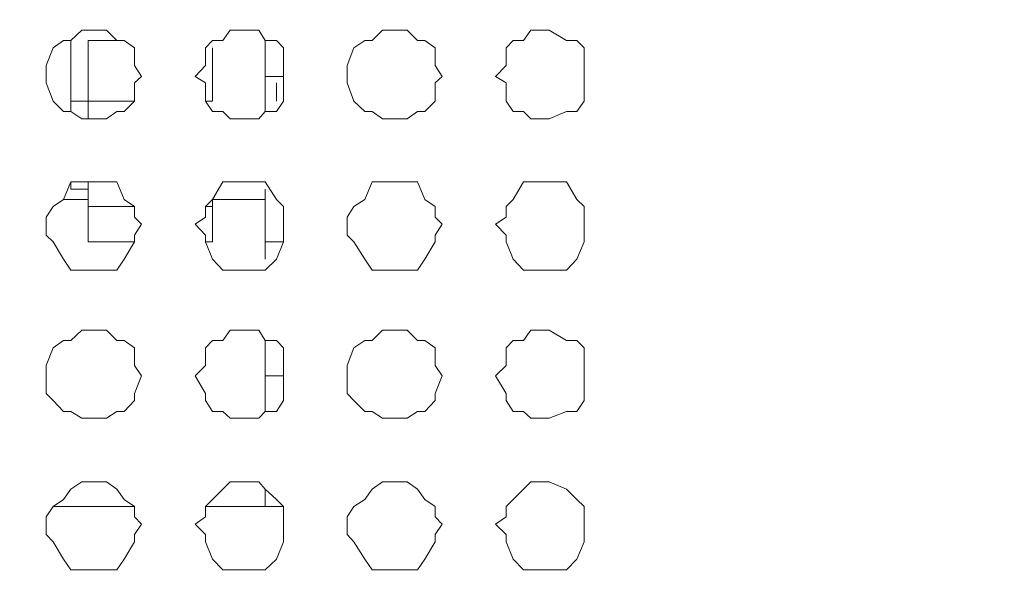
# Model space of a CAD drawing. Units: millimetres. Extents: x 35.3 to 69.7, y 20.4 to 60.6.
# Drawn here: x 67.5 to 68.6, y 48.1 to 48.8 of the extents above; entities that cross this region are included whole.
import ezdxf

# ---------------------------------------------------------------- set-up
doc = ezdxf.new("R2010")
doc.units = ezdxf.units.MM
doc.header["$MEASUREMENT"] = 0
doc.layers.add('layer 1', color=7, linetype='Continuous')

msp = doc.modelspace()

# ---------------------------------------------------------------- linework, layer by layer
at = {"layer": 'layer 1', "lineweight": 9}
for points, knots in [([(69.6891, 43.6779), (69.6891, 43.6779), (69.6891, 43.6665), (69.6891, 43.6665), (69.6891, 43.6665), (69.6891, 43.6587), (69.6891, 43.6587), (69.6891, 43.6587), (69.6777, 43.6587), (69.6777, 43.6587), (69.6777, 43.6587), (69.6699, 43.6474), (69.6699, 43.6474), (69.6699, 43.6474), (60.6923, 43.6474), (60.6923, 43.6474), (60.6923, 43.6474), (60.6923, 60.4136), (60.6923, 60.4136), (60.6923, 60.4136), (69.6386, 60.4136), (69.6386, 60.4136), (69.6386, 60.4136), (69.6699, 60.383), (69.6699, 60.383), (69.6699, 60.383), (69.6699, 60.3944), (69.6699, 60.3944), (69.6699, 60.3944), (69.6585, 60.3944), (69.6585, 60.3944)], [0, 0, 0, 0, 0.1, 0.1, 0.1, 0.2, 0.2, 0.2, 0.3, 0.3, 0.3, 0.4, 0.4, 0.4, 0.5, 0.5, 0.5, 0.6, 0.6, 0.6, 0.7, 0.7, 0.7, 0.8, 0.8, 0.8, 0.9, 0.9, 0.9, 1, 1, 1, 1]), ([(69.6699, 60.0364), (69.6699, 60.0364), (69.6891, 60.0364), (69.6891, 60.0364), (69.6891, 60.0364), (69.6891, 43.6779), (69.6891, 43.6779), (69.6891, 43.6779), (60.6618, 43.6779), (60.6618, 43.6779)], [0, 0, 0, 0, 0.333333, 0.333333, 0.333333, 0.666667, 0.666667, 0.666667, 1, 1, 1, 1]), ([(67.6726, 48.6944), (67.6726, 48.6944), (67.6648, 48.7065), (67.6648, 48.7065), (67.6648, 48.7065), (67.6648, 48.7257), (67.6648, 48.7257), (67.6648, 48.7257), (67.6535, 48.7335), (67.6535, 48.7335), (67.6535, 48.7335), (67.6457, 48.7335), (67.6457, 48.7335), (67.6457, 48.7335), (67.6343, 48.7448), (67.6343, 48.7448), (67.6343, 48.7448), (67.6265, 48.7448), (67.6265, 48.7448), (67.6265, 48.7448), (67.6073, 48.7448), (67.6073, 48.7448), (67.6073, 48.7448), (67.5952, 48.7335), (67.5952, 48.7335), (67.5952, 48.7335), (67.5874, 48.7335), (67.5874, 48.7335), (67.5874, 48.7335), (67.5761, 48.7257), (67.5761, 48.7257), (67.5761, 48.7257), (67.5682, 48.7065), (67.5682, 48.7065), (67.5682, 48.7065), (67.5682, 48.6944), (67.5682, 48.6944), (67.5682, 48.6944), (67.5682, 48.6873), (67.5682, 48.6873), (67.5682, 48.6873), (67.5761, 48.6674), (67.5761, 48.6674), (67.5761, 48.6674), (67.5874, 48.6561), (67.5874, 48.6561), (67.5874, 48.6561), (67.5952, 48.6561), (67.5952, 48.6561), (67.5952, 48.6561), (67.6073, 48.6483), (67.6073, 48.6483), (67.6073, 48.6483), (67.6265, 48.6483), (67.6265, 48.6483), (67.6265, 48.6483), (67.6343, 48.6483), (67.6343, 48.6483), (67.6343, 48.6483), (67.6457, 48.6561), (67.6457, 48.6561), (67.6457, 48.6561), (67.6535, 48.6561), (67.6535, 48.6561), (67.6535, 48.6561), (67.6648, 48.6674), (67.6648, 48.6674), (67.6648, 48.6674), (67.6648, 48.6873), (67.6648, 48.6873), (67.6648, 48.6873), (67.6726, 48.6944), (67.6726, 48.6944)], [0, 0, 0, 0, 0.041667, 0.041667, 0.041667, 0.083333, 0.083333, 0.083333, 0.125, 0.125, 0.125, 0.166667, 0.166667, 0.166667, 0.208333, 0.208333, 0.208333, 0.25, 0.25, 0.25, 0.291667, 0.291667, 0.291667, 0.333333, 0.333333, 0.333333, 0.375, 0.375, 0.375, 0.416667, 0.416667, 0.416667, 0.458333, 0.458333, 0.458333, 0.5, 0.5, 0.5, 0.541667, 0.541667, 0.541667, 0.583333, 0.583333, 0.583333, 0.625, 0.625, 0.625, 0.666667, 0.666667, 0.666667, 0.708333, 0.708333, 0.708333, 0.75, 0.75, 0.75, 0.791667, 0.791667, 0.791667, 0.833333, 0.833333, 0.833333, 0.875, 0.875, 0.875, 0.916667, 0.916667, 0.916667, 0.958333, 0.958333, 0.958333, 1, 1, 1, 1]), ([(67.8275, 48.6944), (67.8275, 48.6944), (67.8275, 48.7065), (67.8275, 48.7065), (67.8275, 48.7065), (67.8275, 48.7257), (67.8275, 48.7257), (67.8275, 48.7257), (67.8197, 48.7335), (67.8197, 48.7335), (67.8197, 48.7335), (67.8076, 48.7335), (67.8076, 48.7335), (67.8076, 48.7335), (67.8005, 48.7448), (67.8005, 48.7448), (67.8005, 48.7448), (67.7806, 48.7448), (67.7806, 48.7448), (67.7806, 48.7448), (67.7692, 48.7448), (67.7692, 48.7448), (67.7692, 48.7448), (67.7614, 48.7335), (67.7614, 48.7335), (67.7614, 48.7335), (67.7501, 48.7335), (67.7501, 48.7335), (67.7501, 48.7335), (67.7423, 48.7257), (67.7423, 48.7257), (67.7423, 48.7257), (67.7423, 48.7065), (67.7423, 48.7065), (67.7423, 48.7065), (67.7309, 48.6944), (67.7309, 48.6944), (67.7309, 48.6944), (67.7423, 48.6873), (67.7423, 48.6873), (67.7423, 48.6873), (67.7423, 48.6674), (67.7423, 48.6674), (67.7423, 48.6674), (67.7501, 48.6561), (67.7501, 48.6561), (67.7501, 48.6561), (67.7614, 48.6561), (67.7614, 48.6561), (67.7614, 48.6561), (67.7692, 48.6483), (67.7692, 48.6483), (67.7692, 48.6483), (67.7806, 48.6483), (67.7806, 48.6483), (67.7806, 48.6483), (67.8005, 48.6483), (67.8005, 48.6483), (67.8005, 48.6483), (67.8076, 48.6561), (67.8076, 48.6561), (67.8076, 48.6561), (67.8197, 48.6561), (67.8197, 48.6561), (67.8197, 48.6561), (67.8275, 48.6674), (67.8275, 48.6674), (67.8275, 48.6674), (67.8275, 48.6873), (67.8275, 48.6873), (67.8275, 48.6873), (67.8275, 48.6944), (67.8275, 48.6944)], [0, 0, 0, 0, 0.041667, 0.041667, 0.041667, 0.083333, 0.083333, 0.083333, 0.125, 0.125, 0.125, 0.166667, 0.166667, 0.166667, 0.208333, 0.208333, 0.208333, 0.25, 0.25, 0.25, 0.291667, 0.291667, 0.291667, 0.333333, 0.333333, 0.333333, 0.375, 0.375, 0.375, 0.416667, 0.416667, 0.416667, 0.458333, 0.458333, 0.458333, 0.5, 0.5, 0.5, 0.541667, 0.541667, 0.541667, 0.583333, 0.583333, 0.583333, 0.625, 0.625, 0.625, 0.666667, 0.666667, 0.666667, 0.708333, 0.708333, 0.708333, 0.75, 0.75, 0.75, 0.791667, 0.791667, 0.791667, 0.833333, 0.833333, 0.833333, 0.875, 0.875, 0.875, 0.916667, 0.916667, 0.916667, 0.958333, 0.958333, 0.958333, 1, 1, 1, 1]), ([(68.0008, 48.6944), (68.0008, 48.6944), (67.993, 48.7065), (67.993, 48.7065), (67.993, 48.7065), (67.993, 48.7257), (67.993, 48.7257), (67.993, 48.7257), (67.9816, 48.7335), (67.9816, 48.7335), (67.9816, 48.7335), (67.9738, 48.7335), (67.9738, 48.7335), (67.9738, 48.7335), (67.9624, 48.7448), (67.9624, 48.7448), (67.9624, 48.7448), (67.9546, 48.7448), (67.9546, 48.7448), (67.9546, 48.7448), (67.9354, 48.7448), (67.9354, 48.7448), (67.9354, 48.7448), (67.9241, 48.7335), (67.9241, 48.7335), (67.9241, 48.7335), (67.9163, 48.7335), (67.9163, 48.7335), (67.9163, 48.7335), (67.9042, 48.7257), (67.9042, 48.7257), (67.9042, 48.7257), (67.8971, 48.7065), (67.8971, 48.7065), (67.8971, 48.7065), (67.8971, 48.6944), (67.8971, 48.6944), (67.8971, 48.6944), (67.8971, 48.6873), (67.8971, 48.6873), (67.8971, 48.6873), (67.9042, 48.6674), (67.9042, 48.6674), (67.9042, 48.6674), (67.9163, 48.6561), (67.9163, 48.6561), (67.9163, 48.6561), (67.9241, 48.6561), (67.9241, 48.6561), (67.9241, 48.6561), (67.9354, 48.6483), (67.9354, 48.6483), (67.9354, 48.6483), (67.9546, 48.6483), (67.9546, 48.6483), (67.9546, 48.6483), (67.9624, 48.6483), (67.9624, 48.6483), (67.9624, 48.6483), (67.9738, 48.6561), (67.9738, 48.6561), (67.9738, 48.6561), (67.9816, 48.6561), (67.9816, 48.6561), (67.9816, 48.6561), (67.993, 48.6674), (67.993, 48.6674), (67.993, 48.6674), (67.993, 48.6873), (67.993, 48.6873), (67.993, 48.6873), (68.0008, 48.6944), (68.0008, 48.6944)], [0, 0, 0, 0, 0.041667, 0.041667, 0.041667, 0.083333, 0.083333, 0.083333, 0.125, 0.125, 0.125, 0.166667, 0.166667, 0.166667, 0.208333, 0.208333, 0.208333, 0.25, 0.25, 0.25, 0.291667, 0.291667, 0.291667, 0.333333, 0.333333, 0.333333, 0.375, 0.375, 0.375, 0.416667, 0.416667, 0.416667, 0.458333, 0.458333, 0.458333, 0.5, 0.5, 0.5, 0.541667, 0.541667, 0.541667, 0.583333, 0.583333, 0.583333, 0.625, 0.625, 0.625, 0.666667, 0.666667, 0.666667, 0.708333, 0.708333, 0.708333, 0.75, 0.75, 0.75, 0.791667, 0.791667, 0.791667, 0.833333, 0.833333, 0.833333, 0.875, 0.875, 0.875, 0.916667, 0.916667, 0.916667, 0.958333, 0.958333, 0.958333, 1, 1, 1, 1]), ([(68.1556, 48.6944), (68.1556, 48.6944), (68.1556, 48.7065), (68.1556, 48.7065), (68.1556, 48.7065), (68.1556, 48.7257), (68.1556, 48.7257), (68.1556, 48.7257), (68.1478, 48.7335), (68.1478, 48.7335), (68.1478, 48.7335), (68.1364, 48.7335), (68.1364, 48.7335), (68.1364, 48.7335), (68.1173, 48.7448), (68.1173, 48.7448), (68.1173, 48.7448), (68.1095, 48.7448), (68.1095, 48.7448), (68.1095, 48.7448), (68.0974, 48.7448), (68.0974, 48.7448), (68.0974, 48.7448), (68.0896, 48.7335), (68.0896, 48.7335), (68.0896, 48.7335), (68.0782, 48.7335), (68.0782, 48.7335), (68.0782, 48.7335), (68.0704, 48.7257), (68.0704, 48.7257), (68.0704, 48.7257), (68.0704, 48.7065), (68.0704, 48.7065), (68.0704, 48.7065), (68.059, 48.6944), (68.059, 48.6944), (68.059, 48.6944), (68.0704, 48.6873), (68.0704, 48.6873), (68.0704, 48.6873), (68.0704, 48.6674), (68.0704, 48.6674), (68.0704, 48.6674), (68.0782, 48.6561), (68.0782, 48.6561), (68.0782, 48.6561), (68.0896, 48.6561), (68.0896, 48.6561), (68.0896, 48.6561), (68.0974, 48.6483), (68.0974, 48.6483), (68.0974, 48.6483), (68.1095, 48.6483), (68.1095, 48.6483), (68.1095, 48.6483), (68.1173, 48.6483), (68.1173, 48.6483), (68.1173, 48.6483), (68.1364, 48.6561), (68.1364, 48.6561), (68.1364, 48.6561), (68.1478, 48.6561), (68.1478, 48.6561), (68.1478, 48.6561), (68.1556, 48.6674), (68.1556, 48.6674), (68.1556, 48.6674), (68.1556, 48.6873), (68.1556, 48.6873), (68.1556, 48.6873), (68.1556, 48.6944), (68.1556, 48.6944)], [0, 0, 0, 0, 0.041667, 0.041667, 0.041667, 0.083333, 0.083333, 0.083333, 0.125, 0.125, 0.125, 0.166667, 0.166667, 0.166667, 0.208333, 0.208333, 0.208333, 0.25, 0.25, 0.25, 0.291667, 0.291667, 0.291667, 0.333333, 0.333333, 0.333333, 0.375, 0.375, 0.375, 0.416667, 0.416667, 0.416667, 0.458333, 0.458333, 0.458333, 0.5, 0.5, 0.5, 0.541667, 0.541667, 0.541667, 0.583333, 0.583333, 0.583333, 0.625, 0.625, 0.625, 0.666667, 0.666667, 0.666667, 0.708333, 0.708333, 0.708333, 0.75, 0.75, 0.75, 0.791667, 0.791667, 0.791667, 0.833333, 0.833333, 0.833333, 0.875, 0.875, 0.875, 0.916667, 0.916667, 0.916667, 0.958333, 0.958333, 0.958333, 1, 1, 1, 1]), ([(67.6144, 48.6483), (67.6144, 48.6483), (67.6144, 48.7335), (67.6144, 48.7335), (67.6144, 48.7335), (67.6457, 48.7335), (67.6457, 48.7335)], [0, 0, 0, 0, 0.5, 0.5, 0.5, 1, 1, 1, 1]), ([(67.7423, 48.6674), (67.7423, 48.6674), (67.7501, 48.6674), (67.7501, 48.6674), (67.7501, 48.6674), (67.7501, 48.7257), (67.7501, 48.7257)], [0, 0, 0, 0, 0.5, 0.5, 0.5, 1, 1, 1, 1]), ([(67.8197, 48.6674), (67.8197, 48.6674), (67.8197, 48.6752), (67.8197, 48.6752), (67.8197, 48.6752), (67.8197, 48.6873), (67.8197, 48.6873)], [0, 0, 0, 0, 0.5, 0.5, 0.5, 1, 1, 1, 1]), ([(67.6648, 48.6674), (67.6648, 48.6674), (67.6144, 48.6674), (67.6144, 48.6674), (67.6144, 48.6674), (67.5952, 48.6674), (67.5952, 48.6674)], [0, 0, 0, 0, 0.5, 0.5, 0.5, 1, 1, 1, 1]), ([(67.6726, 48.5332), (67.6726, 48.5332), (67.6648, 48.541), (67.6648, 48.541), (67.6648, 48.541), (67.6648, 48.5524), (67.6648, 48.5524), (67.6648, 48.5524), (67.6535, 48.5602), (67.6535, 48.5602), (67.6535, 48.5602), (67.6457, 48.5794), (67.6457, 48.5794), (67.6457, 48.5794), (67.6343, 48.5794), (67.6343, 48.5794), (67.6343, 48.5794), (67.6265, 48.5794), (67.6265, 48.5794), (67.6265, 48.5794), (67.6073, 48.5794), (67.6073, 48.5794), (67.6073, 48.5794), (67.5952, 48.5794), (67.5952, 48.5794), (67.5952, 48.5794), (67.5874, 48.5602), (67.5874, 48.5602), (67.5874, 48.5602), (67.5761, 48.5524), (67.5761, 48.5524), (67.5761, 48.5524), (67.5682, 48.541), (67.5682, 48.541), (67.5682, 48.541), (67.5682, 48.5332), (67.5682, 48.5332), (67.5682, 48.5332), (67.5682, 48.5211), (67.5682, 48.5211), (67.5682, 48.5211), (67.5761, 48.514), (67.5761, 48.514), (67.5761, 48.514), (67.5874, 48.4948), (67.5874, 48.4948), (67.5874, 48.4948), (67.5952, 48.4828), (67.5952, 48.4828), (67.5952, 48.4828), (67.6073, 48.4828), (67.6073, 48.4828), (67.6073, 48.4828), (67.6265, 48.4828), (67.6265, 48.4828), (67.6265, 48.4828), (67.6343, 48.4828), (67.6343, 48.4828), (67.6343, 48.4828), (67.6457, 48.4828), (67.6457, 48.4828), (67.6457, 48.4828), (67.6535, 48.4948), (67.6535, 48.4948), (67.6535, 48.4948), (67.6648, 48.514), (67.6648, 48.514), (67.6648, 48.514), (67.6648, 48.5211), (67.6648, 48.5211), (67.6648, 48.5211), (67.6726, 48.5332), (67.6726, 48.5332)], [0, 0, 0, 0, 0.041667, 0.041667, 0.041667, 0.083333, 0.083333, 0.083333, 0.125, 0.125, 0.125, 0.166667, 0.166667, 0.166667, 0.208333, 0.208333, 0.208333, 0.25, 0.25, 0.25, 0.291667, 0.291667, 0.291667, 0.333333, 0.333333, 0.333333, 0.375, 0.375, 0.375, 0.416667, 0.416667, 0.416667, 0.458333, 0.458333, 0.458333, 0.5, 0.5, 0.5, 0.541667, 0.541667, 0.541667, 0.583333, 0.583333, 0.583333, 0.625, 0.625, 0.625, 0.666667, 0.666667, 0.666667, 0.708333, 0.708333, 0.708333, 0.75, 0.75, 0.75, 0.791667, 0.791667, 0.791667, 0.833333, 0.833333, 0.833333, 0.875, 0.875, 0.875, 0.916667, 0.916667, 0.916667, 0.958333, 0.958333, 0.958333, 1, 1, 1, 1]), ([(67.6144, 48.5715), (67.6144, 48.5715), (67.5952, 48.5715), (67.5952, 48.5715), (67.5952, 48.5715), (67.5952, 48.5794), (67.5952, 48.5794)], [0, 0, 0, 0, 0.5, 0.5, 0.5, 1, 1, 1, 1]), ([(67.6648, 48.514), (67.6648, 48.514), (67.6144, 48.514), (67.6144, 48.514), (67.6144, 48.514), (67.6144, 48.5794), (67.6144, 48.5794)], [0, 0, 0, 0, 0.5, 0.5, 0.5, 1, 1, 1, 1]), ([(67.8275, 48.5332), (67.8275, 48.5332), (67.8275, 48.541), (67.8275, 48.541), (67.8275, 48.541), (67.8275, 48.5524), (67.8275, 48.5524), (67.8275, 48.5524), (67.8197, 48.5602), (67.8197, 48.5602), (67.8197, 48.5602), (67.8076, 48.5794), (67.8076, 48.5794), (67.8076, 48.5794), (67.8005, 48.5794), (67.8005, 48.5794), (67.8005, 48.5794), (67.7806, 48.5794), (67.7806, 48.5794), (67.7806, 48.5794), (67.7692, 48.5794), (67.7692, 48.5794), (67.7692, 48.5794), (67.7614, 48.5794), (67.7614, 48.5794), (67.7614, 48.5794), (67.7501, 48.5602), (67.7501, 48.5602), (67.7501, 48.5602), (67.7423, 48.5524), (67.7423, 48.5524), (67.7423, 48.5524), (67.7423, 48.541), (67.7423, 48.541), (67.7423, 48.541), (67.7309, 48.5332), (67.7309, 48.5332), (67.7309, 48.5332), (67.7423, 48.5211), (67.7423, 48.5211), (67.7423, 48.5211), (67.7423, 48.514), (67.7423, 48.514), (67.7423, 48.514), (67.7501, 48.4948), (67.7501, 48.4948), (67.7501, 48.4948), (67.7614, 48.4828), (67.7614, 48.4828), (67.7614, 48.4828), (67.7692, 48.4828), (67.7692, 48.4828), (67.7692, 48.4828), (67.7806, 48.4828), (67.7806, 48.4828), (67.7806, 48.4828), (67.8005, 48.4828), (67.8005, 48.4828), (67.8005, 48.4828), (67.8076, 48.4828), (67.8076, 48.4828), (67.8076, 48.4828), (67.8197, 48.4948), (67.8197, 48.4948), (67.8197, 48.4948), (67.8275, 48.514), (67.8275, 48.514), (67.8275, 48.514), (67.8275, 48.5211), (67.8275, 48.5211), (67.8275, 48.5211), (67.8275, 48.5332), (67.8275, 48.5332)], [0, 0, 0, 0, 0.041667, 0.041667, 0.041667, 0.083333, 0.083333, 0.083333, 0.125, 0.125, 0.125, 0.166667, 0.166667, 0.166667, 0.208333, 0.208333, 0.208333, 0.25, 0.25, 0.25, 0.291667, 0.291667, 0.291667, 0.333333, 0.333333, 0.333333, 0.375, 0.375, 0.375, 0.416667, 0.416667, 0.416667, 0.458333, 0.458333, 0.458333, 0.5, 0.5, 0.5, 0.541667, 0.541667, 0.541667, 0.583333, 0.583333, 0.583333, 0.625, 0.625, 0.625, 0.666667, 0.666667, 0.666667, 0.708333, 0.708333, 0.708333, 0.75, 0.75, 0.75, 0.791667, 0.791667, 0.791667, 0.833333, 0.833333, 0.833333, 0.875, 0.875, 0.875, 0.916667, 0.916667, 0.916667, 0.958333, 0.958333, 0.958333, 1, 1, 1, 1]), ([(68.0008, 48.5332), (68.0008, 48.5332), (67.993, 48.541), (67.993, 48.541), (67.993, 48.541), (67.993, 48.5524), (67.993, 48.5524), (67.993, 48.5524), (67.9816, 48.5602), (67.9816, 48.5602), (67.9816, 48.5602), (67.9738, 48.5794), (67.9738, 48.5794), (67.9738, 48.5794), (67.9624, 48.5794), (67.9624, 48.5794), (67.9624, 48.5794), (67.9546, 48.5794), (67.9546, 48.5794), (67.9546, 48.5794), (67.9354, 48.5794), (67.9354, 48.5794), (67.9354, 48.5794), (67.9241, 48.5794), (67.9241, 48.5794), (67.9241, 48.5794), (67.9163, 48.5602), (67.9163, 48.5602), (67.9163, 48.5602), (67.9042, 48.5524), (67.9042, 48.5524), (67.9042, 48.5524), (67.8971, 48.541), (67.8971, 48.541), (67.8971, 48.541), (67.8971, 48.5332), (67.8971, 48.5332), (67.8971, 48.5332), (67.8971, 48.5211), (67.8971, 48.5211), (67.8971, 48.5211), (67.9042, 48.514), (67.9042, 48.514), (67.9042, 48.514), (67.9163, 48.4948), (67.9163, 48.4948), (67.9163, 48.4948), (67.9241, 48.4828), (67.9241, 48.4828), (67.9241, 48.4828), (67.9354, 48.4828), (67.9354, 48.4828), (67.9354, 48.4828), (67.9546, 48.4828), (67.9546, 48.4828), (67.9546, 48.4828), (67.9624, 48.4828), (67.9624, 48.4828), (67.9624, 48.4828), (67.9738, 48.4828), (67.9738, 48.4828), (67.9738, 48.4828), (67.9816, 48.4948), (67.9816, 48.4948), (67.9816, 48.4948), (67.993, 48.514), (67.993, 48.514), (67.993, 48.514), (67.993, 48.5211), (67.993, 48.5211), (67.993, 48.5211), (68.0008, 48.5332), (68.0008, 48.5332)], [0, 0, 0, 0, 0.041667, 0.041667, 0.041667, 0.083333, 0.083333, 0.083333, 0.125, 0.125, 0.125, 0.166667, 0.166667, 0.166667, 0.208333, 0.208333, 0.208333, 0.25, 0.25, 0.25, 0.291667, 0.291667, 0.291667, 0.333333, 0.333333, 0.333333, 0.375, 0.375, 0.375, 0.416667, 0.416667, 0.416667, 0.458333, 0.458333, 0.458333, 0.5, 0.5, 0.5, 0.541667, 0.541667, 0.541667, 0.583333, 0.583333, 0.583333, 0.625, 0.625, 0.625, 0.666667, 0.666667, 0.666667, 0.708333, 0.708333, 0.708333, 0.75, 0.75, 0.75, 0.791667, 0.791667, 0.791667, 0.833333, 0.833333, 0.833333, 0.875, 0.875, 0.875, 0.916667, 0.916667, 0.916667, 0.958333, 0.958333, 0.958333, 1, 1, 1, 1]), ([(68.1556, 48.5332), (68.1556, 48.5332), (68.1556, 48.541), (68.1556, 48.541), (68.1556, 48.541), (68.1556, 48.5524), (68.1556, 48.5524), (68.1556, 48.5524), (68.1478, 48.5602), (68.1478, 48.5602), (68.1478, 48.5602), (68.1364, 48.5794), (68.1364, 48.5794), (68.1364, 48.5794), (68.1173, 48.5794), (68.1173, 48.5794), (68.1173, 48.5794), (68.1095, 48.5794), (68.1095, 48.5794), (68.1095, 48.5794), (68.0974, 48.5794), (68.0974, 48.5794), (68.0974, 48.5794), (68.0896, 48.5794), (68.0896, 48.5794), (68.0896, 48.5794), (68.0782, 48.5602), (68.0782, 48.5602), (68.0782, 48.5602), (68.0704, 48.5524), (68.0704, 48.5524), (68.0704, 48.5524), (68.0704, 48.541), (68.0704, 48.541), (68.0704, 48.541), (68.059, 48.5332), (68.059, 48.5332), (68.059, 48.5332), (68.0704, 48.5211), (68.0704, 48.5211), (68.0704, 48.5211), (68.0704, 48.514), (68.0704, 48.514), (68.0704, 48.514), (68.0782, 48.4948), (68.0782, 48.4948), (68.0782, 48.4948), (68.0896, 48.4828), (68.0896, 48.4828), (68.0896, 48.4828), (68.0974, 48.4828), (68.0974, 48.4828), (68.0974, 48.4828), (68.1095, 48.4828), (68.1095, 48.4828), (68.1095, 48.4828), (68.1173, 48.4828), (68.1173, 48.4828), (68.1173, 48.4828), (68.1364, 48.4828), (68.1364, 48.4828), (68.1364, 48.4828), (68.1478, 48.4948), (68.1478, 48.4948), (68.1478, 48.4948), (68.1556, 48.514), (68.1556, 48.514), (68.1556, 48.514), (68.1556, 48.5211), (68.1556, 48.5211), (68.1556, 48.5211), (68.1556, 48.5332), (68.1556, 48.5332)], [0, 0, 0, 0, 0.041667, 0.041667, 0.041667, 0.083333, 0.083333, 0.083333, 0.125, 0.125, 0.125, 0.166667, 0.166667, 0.166667, 0.208333, 0.208333, 0.208333, 0.25, 0.25, 0.25, 0.291667, 0.291667, 0.291667, 0.333333, 0.333333, 0.333333, 0.375, 0.375, 0.375, 0.416667, 0.416667, 0.416667, 0.458333, 0.458333, 0.458333, 0.5, 0.5, 0.5, 0.541667, 0.541667, 0.541667, 0.583333, 0.583333, 0.583333, 0.625, 0.625, 0.625, 0.666667, 0.666667, 0.666667, 0.708333, 0.708333, 0.708333, 0.75, 0.75, 0.75, 0.791667, 0.791667, 0.791667, 0.833333, 0.833333, 0.833333, 0.875, 0.875, 0.875, 0.916667, 0.916667, 0.916667, 0.958333, 0.958333, 0.958333, 1, 1, 1, 1]), ([(67.7423, 48.514), (67.7423, 48.514), (67.7501, 48.514), (67.7501, 48.514), (67.7501, 48.514), (67.7501, 48.5602), (67.7501, 48.5602), (67.7501, 48.5602), (67.8076, 48.5602), (67.8076, 48.5602)], [0, 0, 0, 0, 0.333333, 0.333333, 0.333333, 0.666667, 0.666667, 0.666667, 1, 1, 1, 1]), ([(67.8275, 48.514), (67.8275, 48.514), (67.8076, 48.514), (67.8076, 48.514), (67.8076, 48.514), (67.8275, 48.514), (67.8275, 48.514)], [0, 0, 0, 0, 0.5, 0.5, 0.5, 1, 1, 1, 1]), ([(67.6726, 48.3677), (67.6726, 48.3677), (67.6648, 48.3791), (67.6648, 48.3791), (67.6648, 48.3791), (67.6648, 48.3982), (67.6648, 48.3982), (67.6648, 48.3982), (67.6535, 48.4061), (67.6535, 48.4061), (67.6535, 48.4061), (67.6457, 48.4061), (67.6457, 48.4061), (67.6457, 48.4061), (67.6343, 48.4174), (67.6343, 48.4174), (67.6343, 48.4174), (67.6265, 48.4174), (67.6265, 48.4174), (67.6265, 48.4174), (67.6073, 48.4174), (67.6073, 48.4174), (67.6073, 48.4174), (67.5952, 48.4061), (67.5952, 48.4061), (67.5952, 48.4061), (67.5874, 48.4061), (67.5874, 48.4061), (67.5874, 48.4061), (67.5761, 48.3982), (67.5761, 48.3982), (67.5761, 48.3982), (67.5682, 48.3791), (67.5682, 48.3791), (67.5682, 48.3791), (67.5682, 48.3677), (67.5682, 48.3677), (67.5682, 48.3677), (67.5682, 48.3485), (67.5682, 48.3485), (67.5682, 48.3485), (67.5761, 48.3407), (67.5761, 48.3407), (67.5761, 48.3407), (67.5874, 48.3286), (67.5874, 48.3286), (67.5874, 48.3286), (67.5952, 48.3286), (67.5952, 48.3286), (67.5952, 48.3286), (67.6073, 48.3215), (67.6073, 48.3215), (67.6073, 48.3215), (67.6265, 48.3215), (67.6265, 48.3215), (67.6265, 48.3215), (67.6343, 48.3215), (67.6343, 48.3215), (67.6343, 48.3215), (67.6457, 48.3286), (67.6457, 48.3286), (67.6457, 48.3286), (67.6535, 48.3286), (67.6535, 48.3286), (67.6535, 48.3286), (67.6648, 48.3407), (67.6648, 48.3407), (67.6648, 48.3407), (67.6648, 48.3485), (67.6648, 48.3485), (67.6648, 48.3485), (67.6726, 48.3677), (67.6726, 48.3677)], [0, 0, 0, 0, 0.041667, 0.041667, 0.041667, 0.083333, 0.083333, 0.083333, 0.125, 0.125, 0.125, 0.166667, 0.166667, 0.166667, 0.208333, 0.208333, 0.208333, 0.25, 0.25, 0.25, 0.291667, 0.291667, 0.291667, 0.333333, 0.333333, 0.333333, 0.375, 0.375, 0.375, 0.416667, 0.416667, 0.416667, 0.458333, 0.458333, 0.458333, 0.5, 0.5, 0.5, 0.541667, 0.541667, 0.541667, 0.583333, 0.583333, 0.583333, 0.625, 0.625, 0.625, 0.666667, 0.666667, 0.666667, 0.708333, 0.708333, 0.708333, 0.75, 0.75, 0.75, 0.791667, 0.791667, 0.791667, 0.833333, 0.833333, 0.833333, 0.875, 0.875, 0.875, 0.916667, 0.916667, 0.916667, 0.958333, 0.958333, 0.958333, 1, 1, 1, 1]), ([(67.8275, 48.3677), (67.8275, 48.3677), (67.8275, 48.3791), (67.8275, 48.3791), (67.8275, 48.3791), (67.8275, 48.3982), (67.8275, 48.3982), (67.8275, 48.3982), (67.8197, 48.4061), (67.8197, 48.4061), (67.8197, 48.4061), (67.8076, 48.4061), (67.8076, 48.4061), (67.8076, 48.4061), (67.8005, 48.4174), (67.8005, 48.4174), (67.8005, 48.4174), (67.7806, 48.4174), (67.7806, 48.4174), (67.7806, 48.4174), (67.7692, 48.4174), (67.7692, 48.4174), (67.7692, 48.4174), (67.7614, 48.4061), (67.7614, 48.4061), (67.7614, 48.4061), (67.7501, 48.4061), (67.7501, 48.4061), (67.7501, 48.4061), (67.7423, 48.3982), (67.7423, 48.3982), (67.7423, 48.3982), (67.7423, 48.3791), (67.7423, 48.3791), (67.7423, 48.3791), (67.7309, 48.3677), (67.7309, 48.3677), (67.7309, 48.3677), (67.7423, 48.3485), (67.7423, 48.3485), (67.7423, 48.3485), (67.7423, 48.3407), (67.7423, 48.3407), (67.7423, 48.3407), (67.7501, 48.3286), (67.7501, 48.3286), (67.7501, 48.3286), (67.7614, 48.3286), (67.7614, 48.3286), (67.7614, 48.3286), (67.7692, 48.3215), (67.7692, 48.3215), (67.7692, 48.3215), (67.7806, 48.3215), (67.7806, 48.3215), (67.7806, 48.3215), (67.8005, 48.3215), (67.8005, 48.3215), (67.8005, 48.3215), (67.8076, 48.3286), (67.8076, 48.3286), (67.8076, 48.3286), (67.8197, 48.3286), (67.8197, 48.3286), (67.8197, 48.3286), (67.8275, 48.3407), (67.8275, 48.3407), (67.8275, 48.3407), (67.8275, 48.3485), (67.8275, 48.3485), (67.8275, 48.3485), (67.8275, 48.3677), (67.8275, 48.3677)], [0, 0, 0, 0, 0.041667, 0.041667, 0.041667, 0.083333, 0.083333, 0.083333, 0.125, 0.125, 0.125, 0.166667, 0.166667, 0.166667, 0.208333, 0.208333, 0.208333, 0.25, 0.25, 0.25, 0.291667, 0.291667, 0.291667, 0.333333, 0.333333, 0.333333, 0.375, 0.375, 0.375, 0.416667, 0.416667, 0.416667, 0.458333, 0.458333, 0.458333, 0.5, 0.5, 0.5, 0.541667, 0.541667, 0.541667, 0.583333, 0.583333, 0.583333, 0.625, 0.625, 0.625, 0.666667, 0.666667, 0.666667, 0.708333, 0.708333, 0.708333, 0.75, 0.75, 0.75, 0.791667, 0.791667, 0.791667, 0.833333, 0.833333, 0.833333, 0.875, 0.875, 0.875, 0.916667, 0.916667, 0.916667, 0.958333, 0.958333, 0.958333, 1, 1, 1, 1]), ([(68.0008, 48.3677), (68.0008, 48.3677), (67.993, 48.3791), (67.993, 48.3791), (67.993, 48.3791), (67.993, 48.3982), (67.993, 48.3982), (67.993, 48.3982), (67.9816, 48.4061), (67.9816, 48.4061), (67.9816, 48.4061), (67.9738, 48.4061), (67.9738, 48.4061), (67.9738, 48.4061), (67.9624, 48.4174), (67.9624, 48.4174), (67.9624, 48.4174), (67.9546, 48.4174), (67.9546, 48.4174), (67.9546, 48.4174), (67.9354, 48.4174), (67.9354, 48.4174), (67.9354, 48.4174), (67.9241, 48.4061), (67.9241, 48.4061), (67.9241, 48.4061), (67.9163, 48.4061), (67.9163, 48.4061), (67.9163, 48.4061), (67.9042, 48.3982), (67.9042, 48.3982), (67.9042, 48.3982), (67.8971, 48.3791), (67.8971, 48.3791), (67.8971, 48.3791), (67.8971, 48.3677), (67.8971, 48.3677), (67.8971, 48.3677), (67.8971, 48.3485), (67.8971, 48.3485), (67.8971, 48.3485), (67.9042, 48.3407), (67.9042, 48.3407), (67.9042, 48.3407), (67.9163, 48.3286), (67.9163, 48.3286), (67.9163, 48.3286), (67.9241, 48.3286), (67.9241, 48.3286), (67.9241, 48.3286), (67.9354, 48.3215), (67.9354, 48.3215), (67.9354, 48.3215), (67.9546, 48.3215), (67.9546, 48.3215), (67.9546, 48.3215), (67.9624, 48.3215), (67.9624, 48.3215), (67.9624, 48.3215), (67.9738, 48.3286), (67.9738, 48.3286), (67.9738, 48.3286), (67.9816, 48.3286), (67.9816, 48.3286), (67.9816, 48.3286), (67.993, 48.3407), (67.993, 48.3407), (67.993, 48.3407), (67.993, 48.3485), (67.993, 48.3485), (67.993, 48.3485), (68.0008, 48.3677), (68.0008, 48.3677)], [0, 0, 0, 0, 0.041667, 0.041667, 0.041667, 0.083333, 0.083333, 0.083333, 0.125, 0.125, 0.125, 0.166667, 0.166667, 0.166667, 0.208333, 0.208333, 0.208333, 0.25, 0.25, 0.25, 0.291667, 0.291667, 0.291667, 0.333333, 0.333333, 0.333333, 0.375, 0.375, 0.375, 0.416667, 0.416667, 0.416667, 0.458333, 0.458333, 0.458333, 0.5, 0.5, 0.5, 0.541667, 0.541667, 0.541667, 0.583333, 0.583333, 0.583333, 0.625, 0.625, 0.625, 0.666667, 0.666667, 0.666667, 0.708333, 0.708333, 0.708333, 0.75, 0.75, 0.75, 0.791667, 0.791667, 0.791667, 0.833333, 0.833333, 0.833333, 0.875, 0.875, 0.875, 0.916667, 0.916667, 0.916667, 0.958333, 0.958333, 0.958333, 1, 1, 1, 1]), ([(68.1556, 48.3677), (68.1556, 48.3677), (68.1556, 48.3791), (68.1556, 48.3791), (68.1556, 48.3791), (68.1556, 48.3982), (68.1556, 48.3982), (68.1556, 48.3982), (68.1478, 48.4061), (68.1478, 48.4061), (68.1478, 48.4061), (68.1364, 48.4061), (68.1364, 48.4061), (68.1364, 48.4061), (68.1173, 48.4174), (68.1173, 48.4174), (68.1173, 48.4174), (68.1095, 48.4174), (68.1095, 48.4174), (68.1095, 48.4174), (68.0974, 48.4174), (68.0974, 48.4174), (68.0974, 48.4174), (68.0896, 48.4061), (68.0896, 48.4061), (68.0896, 48.4061), (68.0782, 48.4061), (68.0782, 48.4061), (68.0782, 48.4061), (68.0704, 48.3982), (68.0704, 48.3982), (68.0704, 48.3982), (68.0704, 48.3791), (68.0704, 48.3791), (68.0704, 48.3791), (68.059, 48.3677), (68.059, 48.3677), (68.059, 48.3677), (68.0704, 48.3485), (68.0704, 48.3485), (68.0704, 48.3485), (68.0704, 48.3407), (68.0704, 48.3407), (68.0704, 48.3407), (68.0782, 48.3286), (68.0782, 48.3286), (68.0782, 48.3286), (68.0896, 48.3286), (68.0896, 48.3286), (68.0896, 48.3286), (68.0974, 48.3215), (68.0974, 48.3215), (68.0974, 48.3215), (68.1095, 48.3215), (68.1095, 48.3215), (68.1095, 48.3215), (68.1173, 48.3215), (68.1173, 48.3215), (68.1173, 48.3215), (68.1364, 48.3286), (68.1364, 48.3286), (68.1364, 48.3286), (68.1478, 48.3286), (68.1478, 48.3286), (68.1478, 48.3286), (68.1556, 48.3407), (68.1556, 48.3407), (68.1556, 48.3407), (68.1556, 48.3485), (68.1556, 48.3485), (68.1556, 48.3485), (68.1556, 48.3677), (68.1556, 48.3677)], [0, 0, 0, 0, 0.041667, 0.041667, 0.041667, 0.083333, 0.083333, 0.083333, 0.125, 0.125, 0.125, 0.166667, 0.166667, 0.166667, 0.208333, 0.208333, 0.208333, 0.25, 0.25, 0.25, 0.291667, 0.291667, 0.291667, 0.333333, 0.333333, 0.333333, 0.375, 0.375, 0.375, 0.416667, 0.416667, 0.416667, 0.458333, 0.458333, 0.458333, 0.5, 0.5, 0.5, 0.541667, 0.541667, 0.541667, 0.583333, 0.583333, 0.583333, 0.625, 0.625, 0.625, 0.666667, 0.666667, 0.666667, 0.708333, 0.708333, 0.708333, 0.75, 0.75, 0.75, 0.791667, 0.791667, 0.791667, 0.833333, 0.833333, 0.833333, 0.875, 0.875, 0.875, 0.916667, 0.916667, 0.916667, 0.958333, 0.958333, 0.958333, 1, 1, 1, 1]), ([(67.6726, 48.2058), (67.6726, 48.2058), (67.6648, 48.2136), (67.6648, 48.2136), (67.6648, 48.2136), (67.6648, 48.2249), (67.6648, 48.2249), (67.6648, 48.2249), (67.6535, 48.2328), (67.6535, 48.2328), (67.6535, 48.2328), (67.6457, 48.2441), (67.6457, 48.2441), (67.6457, 48.2441), (67.6343, 48.2519), (67.6343, 48.2519), (67.6343, 48.2519), (67.6265, 48.2519), (67.6265, 48.2519), (67.6265, 48.2519), (67.6073, 48.2519), (67.6073, 48.2519), (67.6073, 48.2519), (67.5952, 48.2441), (67.5952, 48.2441), (67.5952, 48.2441), (67.5874, 48.2328), (67.5874, 48.2328), (67.5874, 48.2328), (67.5761, 48.2249), (67.5761, 48.2249), (67.5761, 48.2249), (67.5682, 48.2136), (67.5682, 48.2136), (67.5682, 48.2136), (67.5682, 48.2058), (67.5682, 48.2058), (67.5682, 48.2058), (67.5682, 48.1944), (67.5682, 48.1944), (67.5682, 48.1944), (67.5761, 48.1866), (67.5761, 48.1866), (67.5761, 48.1866), (67.5874, 48.1674), (67.5874, 48.1674), (67.5874, 48.1674), (67.5952, 48.156), (67.5952, 48.156), (67.5952, 48.156), (67.6073, 48.156), (67.6073, 48.156), (67.6073, 48.156), (67.6265, 48.156), (67.6265, 48.156), (67.6265, 48.156), (67.6343, 48.156), (67.6343, 48.156), (67.6343, 48.156), (67.6457, 48.156), (67.6457, 48.156), (67.6457, 48.156), (67.6535, 48.1674), (67.6535, 48.1674), (67.6535, 48.1674), (67.6648, 48.1866), (67.6648, 48.1866), (67.6648, 48.1866), (67.6648, 48.1944), (67.6648, 48.1944), (67.6648, 48.1944), (67.6726, 48.2058), (67.6726, 48.2058)], [0, 0, 0, 0, 0.041667, 0.041667, 0.041667, 0.083333, 0.083333, 0.083333, 0.125, 0.125, 0.125, 0.166667, 0.166667, 0.166667, 0.208333, 0.208333, 0.208333, 0.25, 0.25, 0.25, 0.291667, 0.291667, 0.291667, 0.333333, 0.333333, 0.333333, 0.375, 0.375, 0.375, 0.416667, 0.416667, 0.416667, 0.458333, 0.458333, 0.458333, 0.5, 0.5, 0.5, 0.541667, 0.541667, 0.541667, 0.583333, 0.583333, 0.583333, 0.625, 0.625, 0.625, 0.666667, 0.666667, 0.666667, 0.708333, 0.708333, 0.708333, 0.75, 0.75, 0.75, 0.791667, 0.791667, 0.791667, 0.833333, 0.833333, 0.833333, 0.875, 0.875, 0.875, 0.916667, 0.916667, 0.916667, 0.958333, 0.958333, 0.958333, 1, 1, 1, 1]), ([(67.8275, 48.2058), (67.8275, 48.2058), (67.8275, 48.2136), (67.8275, 48.2136), (67.8275, 48.2136), (67.8275, 48.2249), (67.8275, 48.2249), (67.8275, 48.2249), (67.8197, 48.2328), (67.8197, 48.2328), (67.8197, 48.2328), (67.8076, 48.2441), (67.8076, 48.2441), (67.8076, 48.2441), (67.8005, 48.2519), (67.8005, 48.2519), (67.8005, 48.2519), (67.7806, 48.2519), (67.7806, 48.2519), (67.7806, 48.2519), (67.7692, 48.2519), (67.7692, 48.2519), (67.7692, 48.2519), (67.7614, 48.2441), (67.7614, 48.2441), (67.7614, 48.2441), (67.7501, 48.2328), (67.7501, 48.2328), (67.7501, 48.2328), (67.7423, 48.2249), (67.7423, 48.2249), (67.7423, 48.2249), (67.7423, 48.2136), (67.7423, 48.2136), (67.7423, 48.2136), (67.7309, 48.2058), (67.7309, 48.2058), (67.7309, 48.2058), (67.7423, 48.1944), (67.7423, 48.1944), (67.7423, 48.1944), (67.7423, 48.1866), (67.7423, 48.1866), (67.7423, 48.1866), (67.7501, 48.1674), (67.7501, 48.1674), (67.7501, 48.1674), (67.7614, 48.156), (67.7614, 48.156), (67.7614, 48.156), (67.7692, 48.156), (67.7692, 48.156), (67.7692, 48.156), (67.7806, 48.156), (67.7806, 48.156), (67.7806, 48.156), (67.8005, 48.156), (67.8005, 48.156), (67.8005, 48.156), (67.8076, 48.156), (67.8076, 48.156), (67.8076, 48.156), (67.8197, 48.1674), (67.8197, 48.1674), (67.8197, 48.1674), (67.8275, 48.1866), (67.8275, 48.1866), (67.8275, 48.1866), (67.8275, 48.1944), (67.8275, 48.1944), (67.8275, 48.1944), (67.8275, 48.2058), (67.8275, 48.2058)], [0, 0, 0, 0, 0.041667, 0.041667, 0.041667, 0.083333, 0.083333, 0.083333, 0.125, 0.125, 0.125, 0.166667, 0.166667, 0.166667, 0.208333, 0.208333, 0.208333, 0.25, 0.25, 0.25, 0.291667, 0.291667, 0.291667, 0.333333, 0.333333, 0.333333, 0.375, 0.375, 0.375, 0.416667, 0.416667, 0.416667, 0.458333, 0.458333, 0.458333, 0.5, 0.5, 0.5, 0.541667, 0.541667, 0.541667, 0.583333, 0.583333, 0.583333, 0.625, 0.625, 0.625, 0.666667, 0.666667, 0.666667, 0.708333, 0.708333, 0.708333, 0.75, 0.75, 0.75, 0.791667, 0.791667, 0.791667, 0.833333, 0.833333, 0.833333, 0.875, 0.875, 0.875, 0.916667, 0.916667, 0.916667, 0.958333, 0.958333, 0.958333, 1, 1, 1, 1]), ([(68.0008, 48.2058), (68.0008, 48.2058), (67.993, 48.2136), (67.993, 48.2136), (67.993, 48.2136), (67.993, 48.2249), (67.993, 48.2249), (67.993, 48.2249), (67.9816, 48.2328), (67.9816, 48.2328), (67.9816, 48.2328), (67.9738, 48.2441), (67.9738, 48.2441), (67.9738, 48.2441), (67.9624, 48.2519), (67.9624, 48.2519), (67.9624, 48.2519), (67.9546, 48.2519), (67.9546, 48.2519), (67.9546, 48.2519), (67.9354, 48.2519), (67.9354, 48.2519), (67.9354, 48.2519), (67.9241, 48.2441), (67.9241, 48.2441), (67.9241, 48.2441), (67.9163, 48.2328), (67.9163, 48.2328), (67.9163, 48.2328), (67.9042, 48.2249), (67.9042, 48.2249), (67.9042, 48.2249), (67.8971, 48.2136), (67.8971, 48.2136), (67.8971, 48.2136), (67.8971, 48.2058), (67.8971, 48.2058), (67.8971, 48.2058), (67.8971, 48.1944), (67.8971, 48.1944), (67.8971, 48.1944), (67.9042, 48.1866), (67.9042, 48.1866), (67.9042, 48.1866), (67.9163, 48.1674), (67.9163, 48.1674), (67.9163, 48.1674), (67.9241, 48.156), (67.9241, 48.156), (67.9241, 48.156), (67.9354, 48.156), (67.9354, 48.156), (67.9354, 48.156), (67.9546, 48.156), (67.9546, 48.156), (67.9546, 48.156), (67.9624, 48.156), (67.9624, 48.156), (67.9624, 48.156), (67.9738, 48.156), (67.9738, 48.156), (67.9738, 48.156), (67.9816, 48.1674), (67.9816, 48.1674), (67.9816, 48.1674), (67.993, 48.1866), (67.993, 48.1866), (67.993, 48.1866), (67.993, 48.1944), (67.993, 48.1944), (67.993, 48.1944), (68.0008, 48.2058), (68.0008, 48.2058)], [0, 0, 0, 0, 0.041667, 0.041667, 0.041667, 0.083333, 0.083333, 0.083333, 0.125, 0.125, 0.125, 0.166667, 0.166667, 0.166667, 0.208333, 0.208333, 0.208333, 0.25, 0.25, 0.25, 0.291667, 0.291667, 0.291667, 0.333333, 0.333333, 0.333333, 0.375, 0.375, 0.375, 0.416667, 0.416667, 0.416667, 0.458333, 0.458333, 0.458333, 0.5, 0.5, 0.5, 0.541667, 0.541667, 0.541667, 0.583333, 0.583333, 0.583333, 0.625, 0.625, 0.625, 0.666667, 0.666667, 0.666667, 0.708333, 0.708333, 0.708333, 0.75, 0.75, 0.75, 0.791667, 0.791667, 0.791667, 0.833333, 0.833333, 0.833333, 0.875, 0.875, 0.875, 0.916667, 0.916667, 0.916667, 0.958333, 0.958333, 0.958333, 1, 1, 1, 1]), ([(68.1556, 48.2058), (68.1556, 48.2058), (68.1556, 48.2136), (68.1556, 48.2136), (68.1556, 48.2136), (68.1556, 48.2249), (68.1556, 48.2249), (68.1556, 48.2249), (68.1478, 48.2328), (68.1478, 48.2328), (68.1478, 48.2328), (68.1364, 48.2441), (68.1364, 48.2441), (68.1364, 48.2441), (68.1173, 48.2519), (68.1173, 48.2519), (68.1173, 48.2519), (68.1095, 48.2519), (68.1095, 48.2519), (68.1095, 48.2519), (68.0974, 48.2519), (68.0974, 48.2519), (68.0974, 48.2519), (68.0896, 48.2441), (68.0896, 48.2441), (68.0896, 48.2441), (68.0782, 48.2328), (68.0782, 48.2328), (68.0782, 48.2328), (68.0704, 48.2249), (68.0704, 48.2249), (68.0704, 48.2249), (68.0704, 48.2136), (68.0704, 48.2136), (68.0704, 48.2136), (68.059, 48.2058), (68.059, 48.2058), (68.059, 48.2058), (68.0704, 48.1944), (68.0704, 48.1944), (68.0704, 48.1944), (68.0704, 48.1866), (68.0704, 48.1866), (68.0704, 48.1866), (68.0782, 48.1674), (68.0782, 48.1674), (68.0782, 48.1674), (68.0896, 48.156), (68.0896, 48.156), (68.0896, 48.156), (68.0974, 48.156), (68.0974, 48.156), (68.0974, 48.156), (68.1095, 48.156), (68.1095, 48.156), (68.1095, 48.156), (68.1173, 48.156), (68.1173, 48.156), (68.1173, 48.156), (68.1364, 48.156), (68.1364, 48.156), (68.1364, 48.156), (68.1478, 48.1674), (68.1478, 48.1674), (68.1478, 48.1674), (68.1556, 48.1866), (68.1556, 48.1866), (68.1556, 48.1866), (68.1556, 48.1944), (68.1556, 48.1944), (68.1556, 48.1944), (68.1556, 48.2058), (68.1556, 48.2058)], [0, 0, 0, 0, 0.041667, 0.041667, 0.041667, 0.083333, 0.083333, 0.083333, 0.125, 0.125, 0.125, 0.166667, 0.166667, 0.166667, 0.208333, 0.208333, 0.208333, 0.25, 0.25, 0.25, 0.291667, 0.291667, 0.291667, 0.333333, 0.333333, 0.333333, 0.375, 0.375, 0.375, 0.416667, 0.416667, 0.416667, 0.458333, 0.458333, 0.458333, 0.5, 0.5, 0.5, 0.541667, 0.541667, 0.541667, 0.583333, 0.583333, 0.583333, 0.625, 0.625, 0.625, 0.666667, 0.666667, 0.666667, 0.708333, 0.708333, 0.708333, 0.75, 0.75, 0.75, 0.791667, 0.791667, 0.791667, 0.833333, 0.833333, 0.833333, 0.875, 0.875, 0.875, 0.916667, 0.916667, 0.916667, 0.958333, 0.958333, 0.958333, 1, 1, 1, 1])]:
    msp.add_open_spline(points, degree=3, knots=knots, dxfattribs=at)
for points in [[(67.5952, 48.6561), (67.5952, 48.6561), (67.5952, 48.7335), (67.5952, 48.7335)], [(67.8076, 48.6561), (67.8076, 48.6561), (67.8076, 48.7335), (67.8076, 48.7335)], [(67.8076, 48.6944), (67.8076, 48.6944), (67.8275, 48.6944), (67.8275, 48.6944)], [(67.8076, 48.4948), (67.8076, 48.4948), (67.8076, 48.5715), (67.8076, 48.5715)], [(67.6144, 48.5602), (67.6144, 48.5602), (67.5874, 48.5602), (67.5874, 48.5602)], [(67.6648, 48.5524), (67.6648, 48.5524), (67.6144, 48.5524), (67.6144, 48.5524)], [(67.7501, 48.5524), (67.7501, 48.5524), (67.7423, 48.5524), (67.7423, 48.5524)], [(67.8076, 48.3286), (67.8076, 48.3286), (67.8076, 48.4061), (67.8076, 48.4061)], [(67.8076, 48.3677), (67.8076, 48.3677), (67.8275, 48.3677), (67.8275, 48.3677)], [(67.8076, 48.2249), (67.8076, 48.2249), (67.8076, 48.2441), (67.8076, 48.2441)], [(67.6648, 48.2249), (67.6648, 48.2249), (67.5761, 48.2249), (67.5761, 48.2249)], [(67.8275, 48.2249), (67.8275, 48.2249), (67.7423, 48.2249), (67.7423, 48.2249)]]:
    msp.add_open_spline(points, degree=3, dxfattribs=at)

doc.saveas('drawing.dxf')
